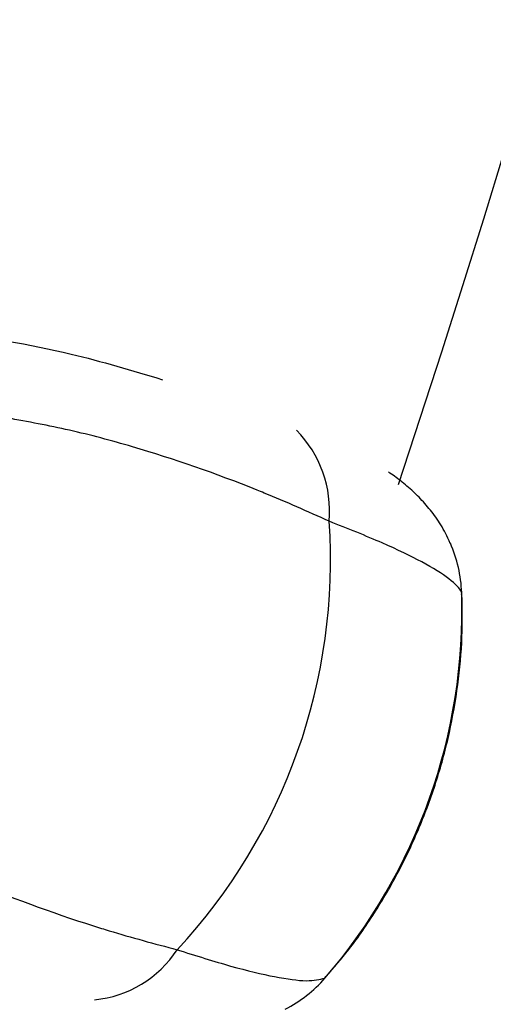
# Model space of a CAD drawing. Units: millimetres. Extents: x -2347 to 2753, y -2386 to 2714.
# Drawn here: x 1134 to 1169, y -192 to -121 of the extents above; entities that cross this region are included whole.
import ezdxf

# ---------------------------------------------------------------- set-up
doc = ezdxf.new("R2010")
doc.units = ezdxf.units.MM

# ---------------------------------------------------------------- blocks, each defined once
blk = doc.blocks.new('1')
at = {"color": 7, "linetype": 'Continuous', "lineweight": 25}
for p, q in [((1166.168, -162.521), (1166.192, -162.388)), ((1156.19, -190.557), (1156.257, -190.441))]:
    blk.add_line(p, q, dxfattribs=at)
blk.add_circle((203.014, 163.742), 2550, dxfattribs=at)
for centre, radius, start, end in [((203.014, 163.742), 1010, 341.634477, 18.365523), ((203.014, 163.742), 950, 341.792826, 18.208814), ((1148.076, -156.449), 8.455, 355.06703, 44.4795), ((1114.861, -160.023), 41.736, 316.99315, 3.91051), ((1156.392, -162.731), 9.805, 2.00421, 23.75261), ((1125.107, -163.661), 41.104, 319.12923, 1.77443), ((1138.569, -184.045), 8.135, 275.38107, 326.87973), ((1148.801, -184.112), 9.805, 297.16303, 318.89944)]:
    blk.add_arc(centre, radius, start, end, dxfattribs=at)
for points, knots in [([(1128.343, -143.264), (1131.432, -143.737), (1136.736, -144.55), (1142.071, -146.158), (1144.299, -146.83)], [0, 0, 0, 0, 0.582476, 1, 1, 1, 1]), ([(1156.5, -157.177), (1154.921, -156.469), (1153.166, -155.682), (1148.374, -153.747), (1143.612, -152.091), (1137.495, -150.46), (1134.455, -149.901), (1132.935, -149.622)], [0, 0, 0, 0, 0.203255, 0.226023, 0.611773, 0.805895, 1, 1, 1, 1]), ([(1165.345, -158.795), (1165.239, -158.544), (1164.943, -157.846), (1164.3, -156.859), (1163.493, -155.838), (1162.621, -154.96), (1161.728, -154.199), (1161.13, -153.782), (1160.829, -153.573)], [0, 0, 0, 0, 0.09616, 0.266662, 0.436307, 0.612481, 0.805512, 1, 1, 1, 1]), ([(1166.192, -162.388), (1166.187, -162.378), (1166.055, -162.087), (1165.419, -161.41), (1163.447, -160.189), (1160.53, -158.777), (1157.856, -157.715), (1156.5, -157.177)], [0, 0, 0, 0, 0.008673, 0.252948, 0.504318, 0.748618, 1, 1, 1, 1]), ([(1156.278, -190.455), (1156.838, -189.806), (1158.16, -188.274), (1159.969, -185.629), (1161.731, -182.583), (1163.217, -179.38), (1164.425, -176.055), (1165.343, -172.632), (1165.952, -169.142), (1166.269, -165.76), (1166.227, -163.553), (1166.208, -162.523)], [0, 0, 0, 0, 0.084853, 0.200332, 0.316117, 0.432168, 0.548443, 0.664894, 0.781457, 0.898076, 1, 1, 1, 1]), ([(1122.329, -179.493), (1123.676, -180.23), (1126.37, -181.704), (1132.142, -184.298), (1136.892, -186.021), (1141.851, -187.547), (1143.71, -188.044), (1145.382, -188.49)], [0, 0, 0, 0, 0.192823, 0.385664, 0.773977, 0.796744, 1, 1, 1, 1]), ([(1145.382, -188.49), (1146.737, -188.916), (1149.487, -189.781), (1152.626, -190.522), (1155.039, -190.854), (1155.802, -190.657), (1156.19, -190.557)], [0, 0, 0, 0, 0.244299, 0.495698, 0.74412, 1, 1, 1, 1])]:
    blk.add_open_spline(points, degree=3, knots=knots, dxfattribs=at)

msp = doc.modelspace()

# ---------------------------------------------------------------- block references
msp.add_blockref('1', (0, 0))

doc.saveas('drawing.dxf')
